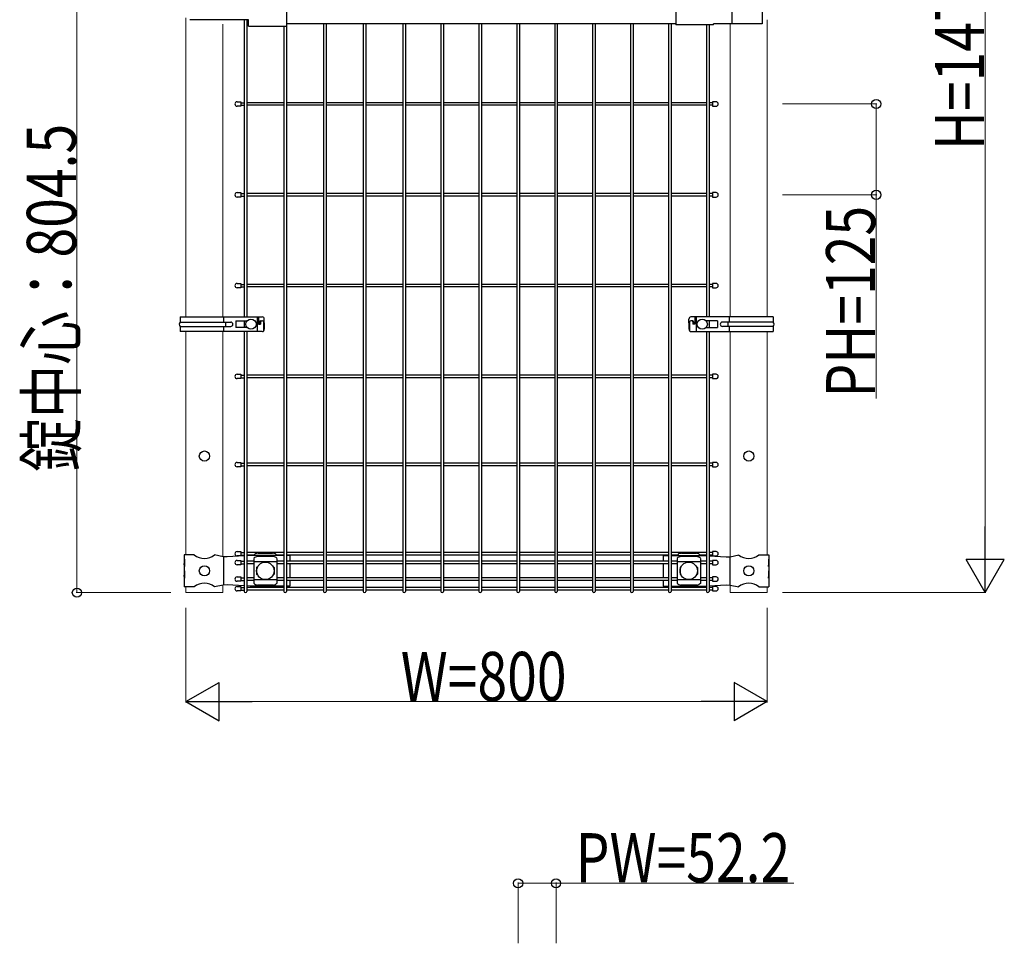
# Model space of a CAD drawing. Units: millimetres. Extents: x 375 to 12420, y 112 to 8692.
# Drawn here: x 4295 to 5650, y 2870 to 4141 of the extents above; entities that cross this region are included whole.
import ezdxf

# ---------------------------------------------------------------- set-up
doc = ezdxf.new("R2010")
doc.units = ezdxf.units.MM
for name, color, linetype, lineweight in [('YKK_12', 2, 'Continuous', 13), ('YKK_13', 4, 'Continuous', 30), ('YKK_A1', 4, 'Continuous', 30), ('YKK_D', 6, 'Continuous', 13)]:
    doc.layers.add(name, color=color, linetype=linetype, lineweight=lineweight)
doc.styles.add('text-b', font='extslim2.shx', dxfattribs={"width": 0.8, "bigfont": 'extfont2.shx'})

msp = doc.modelspace()

# ---------------------------------------------------------------- linework, layer by layer
at = {"layer": 'YKK_12'}
for p, q in [((4523.8, 3732.3), (4523.8, 4144.2)), ((4574.6, 3732.3), (4574.6, 4135.4)), ((5273, 3732.3), (5273, 4135.9)), ((5323.8, 3732.3), (5323.8, 4141.4)), ((4523.8, 3404.9), (4523.8, 3712.3)), ((4574.6, 3402.5), (4574.6, 3712.3)), ((5273, 3402.5), (5273, 3712.3)), ((5323.8, 3404.9), (5323.8, 3712.3)), ((4523.8, 3352.9), (4523.8, 3360.9)), ((4574.6, 3352.9), (4574.6, 3363.3)), ((4574.6, 3352.9), (4574.6, 3363.3)), ((5273, 3352.9), (5273, 3363.3)), ((5323.8, 3352.9), (5323.8, 3360.9)), ((5323.8, 3352.9), (5323.8, 3360.9)), ((4574.6, 3352.9), (4523.8, 3352.9)), ((5323.8, 3352.9), (5273, 3352.9))]:
    msp.add_line(p, q, dxfattribs=at)
at = {"layer": 'YKK_13'}
for p, q in [((4662, 4182.1), (4662, 4132.7)), ((5197.8, 4180.5), (5197.8, 4134.3)), ((5274.9, 4178.9), (5274.9, 4135.9)), ((5316.7, 4178.9), (5316.7, 4135.9)), ((4610, 4141.4), (4529.3, 4141.4)), ((4610, 4132.7), (4610, 4141.4)), ((4662, 4136.4), (5197.8, 4136.4)), ((5249.8, 4134.3), (5197.8, 4134.3)), ((5316.7, 4135.9), (5249.8, 4135.9)), ((5249.8, 4134.3), (5249.8, 4135.9)), ((4610, 4132.7), (4662, 4132.7)), ((4599.3, 4028.4), (4599.3, 4022.4)), ((5248.3, 4028.4), (5248.3, 4022.4)), ((4599.3, 3903.4), (4599.3, 3897.4)), ((5248.3, 3903.4), (5248.3, 3897.4)), ((4599.3, 3778.4), (4599.3, 3772.4)), ((5248.3, 3778.4), (5248.3, 3772.4)), ((4515.7, 3732.3), (4628.9, 3732.3)), ((4515.7, 3732.3), (4515.7, 3725.3)), ((4575.9, 3725.3), (4575.9, 3732.3)), ((4592.5, 3726.8), (4592.5, 3717.8)), ((4592.5, 3726.8), (4607.9, 3726.8)), ((4618.6, 3726.8), (4619, 3726.8)), ((4619, 3726.8), (4619, 3726.4)), ((4621.6, 3732.3), (4621.6, 3712.3)), ((4623.5, 3731.3), (4623.5, 3722.3)), ((4626.2, 3726.8), (4628.9, 3726.8)), ((4631.6, 3724.3), (4631.6, 3729.3)), ((5216.1, 3724.3), (5216.1, 3729.3)), ((5332, 3732.3), (5218.7, 3732.3)), ((5221.4, 3726.8), (5218.7, 3726.8)), ((5224.1, 3731.3), (5224.1, 3722.3)), ((5226.1, 3732.3), (5226.1, 3712.3)), ((5228.7, 3726.8), (5228.7, 3726.4)), ((5229, 3726.8), (5228.7, 3726.8)), ((5255.2, 3726.8), (5239.7, 3726.8)), ((5255.2, 3726.8), (5255.2, 3717.8)), ((5271.7, 3725.3), (5271.7, 3732.3)), ((5332, 3732.3), (5332, 3725.3)), ((4515.7, 3725.3), (4585.5, 3725.3)), ((4515.7, 3719.3), (4585.5, 3719.3)), ((4515.7, 3719.3), (4515.7, 3712.3)), ((4575.9, 3712.3), (4575.9, 3719.3)), ((4578.2, 3725.3), (4578.2, 3719.3)), ((4607.9, 3717.8), (4592.5, 3717.8)), ((4619, 3717.8), (4618.6, 3717.8)), ((4619, 3718.2), (4619, 3717.8)), ((4623.5, 3722.3), (4626.3, 3722.3)), ((4625.2, 3725.8), (4625.2, 3722.3)), ((4626.3, 3725.8), (4626.3, 3722.3)), ((4630.7, 3726.3), (4630.7, 3713)), ((4631.6, 3724.3), (4631.6, 3715.3)), ((5216.1, 3724.3), (5216.1, 3715.3)), ((5217, 3726.3), (5217, 3713)), ((5221.3, 3725.8), (5221.3, 3722.3)), ((5224.1, 3722.3), (5221.3, 3722.3)), ((5222.4, 3725.8), (5222.4, 3722.3)), ((5228.7, 3718.2), (5228.7, 3717.8)), ((5228.7, 3717.8), (5229, 3717.8)), ((5239.7, 3717.8), (5255.2, 3717.8)), ((5332, 3725.3), (5262.2, 3725.3)), ((5332, 3719.3), (5262.2, 3719.3)), ((5269.5, 3725.3), (5269.5, 3719.3)), ((5271.7, 3712.3), (5271.7, 3719.3)), ((5332, 3719.3), (5332, 3712.3)), ((4628.9, 3712.3), (4515.7, 3712.3)), ((5218.7, 3712.3), (5332, 3712.3)), ((4599.3, 3653.4), (4599.3, 3647.4)), ((5248.3, 3653.4), (5248.3, 3647.4)), ((4599.3, 3532.2), (4599.3, 3526.2)), ((5248.3, 3532.2), (5248.3, 3526.2)), ((4535.3, 3404.9), (4521.4, 3404.9)), ((4521.4, 3404.9), (4521.4, 3398.9)), ((4575.1, 3402.4), (4563.2, 3404.9)), ((4580.4, 3402.2), (4575.1, 3402.4)), ((4575.5, 3402.4), (4575.5, 3363.4)), ((4603.9, 3403.5), (4580.4, 3402.2)), ((4599.3, 3409.5), (4599.3, 3403.5)), ((4612.1, 3403.9), (4607.5, 3403.7)), ((4658.6, 3403.9), (4612.1, 3403.9)), ((4618.1, 3403.9), (4618.1, 3404.8)), ((4644.1, 3402.5), (4622.1, 3402.5)), ((4623.1, 3407.1), (4643.1, 3407.1)), ((4648.1, 3403.9), (4648.1, 3404.8)), ((4666.9, 3403.9), (4662.2, 3403.9)), ((4666.9, 3403.9), (4666.9, 3396.1)), ((5180.7, 3403.9), (5180.7, 3396.1)), ((5180.7, 3403.9), (5187.9, 3403.9)), ((5191.5, 3403.9), (5235.6, 3403.9)), ((5200.8, 3403.9), (5200.8, 3404.8)), ((5226.8, 3402.5), (5204.8, 3402.5)), ((5205.8, 3407.1), (5225.8, 3407.1)), ((5230.8, 3403.9), (5230.8, 3404.8)), ((5235.6, 3403.9), (5240.1, 3403.7)), ((5243.7, 3403.5), (5267.3, 3402.2)), ((5248.3, 3409.5), (5248.3, 3403.5)), ((5267.3, 3402.2), (5272.6, 3402.4)), ((5272.2, 3402.4), (5272.2, 3363.4)), ((5272.6, 3402.4), (5284.5, 3404.9)), ((5312.4, 3404.9), (5326.2, 3404.9)), ((5326.2, 3404.9), (5326.2, 3398.9)), ((4521.9, 3398.9), (4521.4, 3398.9)), ((4521.4, 3398.9), (4521.4, 3376.9)), ((4521.4, 3392.9), (4521.4, 3382.9)), ((4521.9, 3388.9), (4521.4, 3392.9)), ((4521.9, 3398.9), (4521.9, 3388.9)), ((4599.3, 3397.3), (4599.3, 3391.3)), ((4617.1, 3400.1), (4617.1, 3365.7)), ((4649.1, 3395.2), (4617.1, 3395.2)), ((4622.1, 3388.4), (4622.4, 3388.4)), ((4643.7, 3388.4), (4644.1, 3388.4)), ((4649.1, 3400.1), (4649.1, 3365.7)), ((4666.9, 3392.5), (4666.9, 3373.3)), ((5180.7, 3392.5), (5180.7, 3373.3)), ((5199.8, 3400.1), (5199.8, 3365.7)), ((5231.8, 3395.2), (5199.8, 3395.2)), ((5204.8, 3388.4), (5205.2, 3388.4)), ((5226.5, 3388.4), (5226.8, 3388.4)), ((5231.8, 3400.1), (5231.8, 3365.7)), ((5248.3, 3397.3), (5248.3, 3391.3)), ((5325.7, 3398.9), (5326.2, 3398.9)), ((5325.7, 3398.9), (5325.7, 3388.9)), ((5325.7, 3388.9), (5326.2, 3392.9)), ((5326.2, 3398.9), (5326.2, 3376.9)), ((5326.2, 3392.9), (5326.2, 3382.9)), ((4521.9, 3382.9), (4521.4, 3382.9)), ((4521.4, 3376.9), (4521.4, 3360.9)), ((4521.9, 3372.9), (4521.4, 3376.9)), ((4521.9, 3382.9), (4521.9, 3372.9)), ((4599.3, 3374.5), (4599.3, 3368.5)), ((4621.1, 3387.4), (4621.1, 3378.4)), ((4622.1, 3377.4), (4622.4, 3377.4)), ((4643.7, 3377.4), (4644.1, 3377.4)), ((4645.1, 3387.4), (4645.1, 3378.4)), ((5203.8, 3387.4), (5203.8, 3378.4)), ((5204.8, 3377.4), (5205.2, 3377.4)), ((5226.5, 3377.4), (5226.8, 3377.4)), ((5227.8, 3387.4), (5227.8, 3378.4)), ((5248.3, 3374.5), (5248.3, 3368.5)), ((5325.7, 3382.9), (5326.2, 3382.9)), ((5325.7, 3382.9), (5325.7, 3372.9)), ((5325.7, 3372.9), (5326.2, 3376.9)), ((5326.2, 3376.9), (5326.2, 3360.9)), ((4535.3, 3360.9), (4521.4, 3360.9)), ((4575.1, 3363.4), (4563.2, 3360.9)), ((4580.4, 3363.7), (4575.1, 3363.4)), ((4603.9, 3362.4), (4580.4, 3363.7)), ((4599.3, 3361.3), (4599.3, 3355.3)), ((4612.1, 3361.9), (4607.5, 3362.2)), ((4658.6, 3361.9), (4612.1, 3361.9)), ((4649.1, 3370.7), (4617.1, 3370.7)), ((4618.1, 3361.1), (4618.1, 3361.9)), ((4644.1, 3363.3), (4622.1, 3363.3)), ((4648.1, 3361.1), (4648.1, 3361.9)), ((4666.9, 3361.9), (4662.2, 3361.9)), ((4666.9, 3369.7), (4666.9, 3361.9)), ((5180.7, 3369.7), (5180.7, 3361.9)), ((5180.7, 3361.9), (5187.9, 3361.9)), ((5191.5, 3361.9), (5235.6, 3361.9)), ((5231.8, 3370.7), (5199.8, 3370.7)), ((5200.8, 3361.1), (5200.8, 3361.9)), ((5226.8, 3363.3), (5204.8, 3363.3)), ((5230.8, 3361.1), (5230.8, 3361.9)), ((5235.6, 3361.9), (5240.1, 3362.2)), ((5243.7, 3362.4), (5267.3, 3363.7)), ((5248.3, 3361.3), (5248.3, 3355.3)), ((5267.3, 3363.7), (5272.6, 3363.4)), ((5272.6, 3363.4), (5284.5, 3360.9)), ((5312.4, 3360.9), (5326.2, 3360.9))]:
    msp.add_line(p, q, dxfattribs=at)
at = {"layer": 'YKK_13', "linetype": 'Continuous'}
for p, q in [((4594.3, 4028.4), (4599.3, 4028.4)), ((5253.3, 4028.4), (5248.3, 4028.4)), ((4599.3, 4022.4), (4594.3, 4022.4)), ((5248.3, 4022.4), (5253.3, 4022.4)), ((4594.3, 3903.4), (4599.3, 3903.4)), ((5253.3, 3903.4), (5248.3, 3903.4)), ((4599.3, 3897.4), (4594.3, 3897.4)), ((5248.3, 3897.4), (5253.3, 3897.4)), ((4594.3, 3778.4), (4599.3, 3778.4)), ((4599.3, 3772.4), (4594.3, 3772.4)), ((5253.3, 3778.4), (5248.3, 3778.4)), ((5248.3, 3772.4), (5253.3, 3772.4)), ((4594.3, 3653.4), (4599.3, 3653.4)), ((4599.3, 3647.4), (4594.3, 3647.4)), ((5253.3, 3653.4), (5248.3, 3653.4)), ((5248.3, 3647.4), (5253.3, 3647.4)), ((4594.3, 3532.2), (4599.3, 3532.2)), ((4599.3, 3526.2), (4594.3, 3526.2)), ((5253.3, 3532.2), (5248.3, 3532.2)), ((5248.3, 3526.2), (5253.3, 3526.2)), ((4594.3, 3409.5), (4599.3, 3409.5)), ((4599.3, 3403.5), (4594.3, 3403.5)), ((5253.3, 3409.5), (5248.3, 3409.5)), ((5248.3, 3403.5), (5253.3, 3403.5)), ((4594.3, 3397.3), (4599.3, 3397.3)), ((4599.3, 3391.3), (4594.3, 3391.3)), ((5253.3, 3397.3), (5248.3, 3397.3)), ((5248.3, 3391.3), (5253.3, 3391.3)), ((4594.3, 3374.5), (4599.3, 3374.5)), ((5253.3, 3374.5), (5248.3, 3374.5)), ((4599.3, 3368.5), (4594.3, 3368.5)), ((4594.3, 3361.3), (4599.3, 3361.3)), ((5248.3, 3368.5), (5253.3, 3368.5)), ((5253.3, 3361.3), (5248.3, 3361.3)), ((4599.3, 3355.3), (4594.3, 3355.3)), ((5248.3, 3355.3), (5253.3, 3355.3))]:
    msp.add_line(p, q, dxfattribs=at)
at = {"layer": 'YKK_13'}
for centre, radius in [((4613.3, 3722.3), 7), ((5234.4, 3722.3), 7), ((4549.2, 3540.9), 7), ((5298.4, 3540.9), 7), ((4549.2, 3382.9), 7), ((4633.1, 3382.9), 12), ((5215.8, 3382.9), 12), ((5298.4, 3382.9), 7)]:
    msp.add_circle(centre, radius, dxfattribs=at)
at = {"layer": 'YKK_13', "linetype": 'Continuous'}
for centre, start, end in [((4594.3, 4025.4), 90, 270), ((5253.3, 4025.4), 270, 90), ((4594.3, 3900.4), 90, 270), ((5253.3, 3900.4), 270, 90), ((4594.3, 3775.4), 90, 270), ((5253.3, 3775.4), 270, 90), ((4594.3, 3650.4), 90, 270), ((5253.3, 3650.4), 270, 90), ((4594.3, 3529.2), 90, 270), ((5253.3, 3529.2), 270, 90), ((4594.3, 3406.5), 90, 270), ((5253.3, 3406.5), 270, 90), ((4594.3, 3394.3), 90, 270), ((5253.3, 3394.3), 270, 90), ((4594.3, 3371.5), 90, 270), ((5253.3, 3371.5), 270, 90), ((4594.3, 3358.3), 90, 270), ((5253.3, 3358.3), 270, 90)]:
    msp.add_arc(centre, 3, start, end, dxfattribs=at)
at = {"layer": 'YKK_13'}
for centre, radius, start, end in [((4622.5, 3731.3), 1, 0, 90), ((4626.2, 3725.8), 1, 90, 180), ((4627.3, 3725.8), 1, 90, 180), ((4628.9, 3729.6), 2.74, 354.4693, 88.9496), ((4629.3, 3724.5), 2.35, 355.6336, 98.2142), ((5218.8, 3729.6), 2.74, 91.0504, 185.5307), ((5218.4, 3724.5), 2.35, 81.7858, 184.3664), ((5220.3, 3725.8), 1, 0, 90), ((5221.4, 3725.8), 1, 0, 90), ((5225.1, 3731.3), 1, 90, 180), ((4518.8, 3722.3), 4.33, 136.112, 223.888), ((4585.5, 3722.3), 3, 270, 90), ((4628.9, 3715), 2.74, 271.0504, 5.5307), ((5218.8, 3715), 2.74, 174.4693, 268.9496), ((5262.2, 3722.3), 3, 90, 270), ((5328.9, 3722.3), 4.33, 316.112, 43.888), ((4549.2, 3421.9), 22, 230.6066, 309.3934), ((4622.8, 3394.7), 7.88, 95.0929, 136.3251), ((4643.4, 3394.7), 7.88, 43.6749, 84.9071), ((5205.5, 3394.7), 7.88, 95.0929, 136.3251), ((5226.1, 3394.7), 7.88, 43.6749, 84.9071), ((5298.4, 3421.9), 22, 230.6066, 309.3934), ((4622.1, 3387.4), 1, 90, 180), ((4644.1, 3387.4), 1, 0, 90), ((5204.8, 3387.4), 1, 90, 180), ((5226.8, 3387.4), 1, 0, 90), ((4622.1, 3378.4), 1, 180, 270), ((4644.1, 3378.4), 1, 270, 0), ((5204.8, 3378.4), 1, 180, 270), ((5226.8, 3378.4), 1, 270, 0), ((4549.2, 3343.9), 22, 50.6066, 129.3934), ((4622.8, 3371.2), 7.88, 223.6749, 264.9071), ((4643.4, 3371.2), 7.88, 275.0929, 316.3251), ((5205.5, 3371.2), 7.88, 223.6749, 264.9071), ((5226.1, 3371.2), 7.88, 275.0929, 316.3251), ((5298.4, 3343.9), 22, 50.6066, 129.3934)]:
    msp.add_arc(centre, radius, start, end, dxfattribs=at)
for centre, major_axis, start_param, end_param in [((4623.1, 3404.9), (-5, 0), 4.712389, 5.987761), ((4643.1, 3404.9), (5, 0), 0.295424, 1.570796), ((5205.8, 3404.9), (-5, 0), 4.712389, 5.987761), ((5225.8, 3404.9), (5, 0), 0.295424, 1.570796)]:
    msp.add_ellipse(centre, major_axis=major_axis, ratio=0.422618, start_param=start_param, end_param=end_param, dxfattribs=at)
at = {"layer": 'YKK_13', "extrusion": (0, 0, -1)}
for centre, major_axis, start_param, end_param in [((4623.1, 3360.9), (5, 0), 2.766256, 2.846168), ((4643.1, 3360.9), (-5, 0), 3.437017, 3.51693), ((5205.8, 3360.9), (5, 0), 2.766256, 2.846168), ((5225.8, 3360.9), (-5, 0), 3.437017, 3.51693)]:
    msp.add_ellipse(centre, major_axis=major_axis, ratio=0.422618, start_param=start_param, end_param=end_param, dxfattribs=at)
at = {"layer": 'YKK_13'}
for points, knots in [([(4618.3, 3405.6), (4618.3, 3405.5), (4618.2, 3405.5), (4618.2, 3405.4), (4618.1, 3405.3), (4618.1, 3405), (4618.1, 3404.9), (4618.1, 3404.8)], [20.460955, 20.460955, 20.460955, 20.460955, 20.596872, 20.596872, 21.35782, 21.35782, 21.901773, 21.901773, 21.901773, 21.901773]), ([(4648.1, 3404.8), (4648.1, 3404.9), (4648, 3405), (4648, 3405.3), (4647.9, 3405.4), (4647.9, 3405.5), (4647.9, 3405.5), (4647.8, 3405.6)], [6.591665, 6.591665, 6.591665, 6.591665, 7.135618, 7.135618, 7.896566, 7.896566, 8.032483, 8.032483, 8.032483, 8.032483]), ([(5201, 3405.6), (5201, 3405.5), (5201, 3405.5), (5200.9, 3405.4), (5200.9, 3405.3), (5200.8, 3405), (5200.8, 3404.9), (5200.8, 3404.8)], [20.460955, 20.460955, 20.460955, 20.460955, 20.596872, 20.596872, 21.35782, 21.35782, 21.901773, 21.901773, 21.901773, 21.901773]), ([(5230.8, 3404.8), (5230.8, 3404.9), (5230.8, 3405), (5230.8, 3405.3), (5230.7, 3405.4), (5230.6, 3405.5), (5230.6, 3405.5), (5230.6, 3405.6)], [6.591665, 6.591665, 6.591665, 6.591665, 7.135618, 7.135618, 7.896566, 7.896566, 8.032483, 8.032483, 8.032483, 8.032483]), ([(4618.3, 3360.3), (4618.3, 3360.3), (4618.2, 3360.3), (4618.2, 3360.4), (4618.1, 3360.6), (4618.1, 3360.8), (4618.1, 3360.9), (4618.1, 3361.1)], [20.460955, 20.460955, 20.460955, 20.460955, 20.596872, 20.596872, 21.35782, 21.35782, 21.901773, 21.901773, 21.901773, 21.901773]), ([(4648.1, 3361.1), (4648.1, 3360.9), (4648, 3360.8), (4648, 3360.6), (4647.9, 3360.4), (4647.9, 3360.3), (4647.9, 3360.3), (4647.8, 3360.3)], [6.591665, 6.591665, 6.591665, 6.591665, 7.135618, 7.135618, 7.896566, 7.896566, 8.032483, 8.032483, 8.032483, 8.032483]), ([(5201, 3360.3), (5201, 3360.3), (5201, 3360.3), (5200.9, 3360.4), (5200.9, 3360.6), (5200.8, 3360.8), (5200.8, 3360.9), (5200.8, 3361.1)], [20.460955, 20.460955, 20.460955, 20.460955, 20.596872, 20.596872, 21.35782, 21.35782, 21.901773, 21.901773, 21.901773, 21.901773]), ([(5230.8, 3361.1), (5230.8, 3360.9), (5230.8, 3360.8), (5230.8, 3360.6), (5230.7, 3360.4), (5230.6, 3360.3), (5230.6, 3360.3), (5230.6, 3360.3)], [6.591665, 6.591665, 6.591665, 6.591665, 7.135618, 7.135618, 7.896566, 7.896566, 8.032483, 8.032483, 8.032483, 8.032483])]:
    msp.add_open_spline(points, degree=3, knots=knots, dxfattribs=at)
at = {"layer": 'YKK_A1'}
for p, q in [((4603.9, 4141.4), (4603.9, 3732.3)), ((4607.5, 4141.4), (4607.5, 3732.3)), ((4662.2, 4136.4), (4662.2, 3354.7)), ((4713.2, 4136.4), (4713.2, 3354.7)), ((4716.8, 4136.4), (4716.8, 3354.7)), ((4767.8, 4136.4), (4767.8, 3354.7)), ((4771.4, 4136.4), (4771.4, 3354.7)), ((4822.4, 4136.4), (4822.4, 3354.7)), ((4826, 4136.4), (4826, 3354.7)), ((4874.7, 4136.4), (4874.7, 3354.7)), ((4878.3, 4136.4), (4878.3, 3354.7)), ((4926.9, 4136.4), (4926.9, 3354.7)), ((4930.5, 4136.4), (4930.5, 3354.7)), ((4979.1, 4136.4), (4979.1, 3354.7)), ((4982.7, 4136.4), (4982.7, 3354.7)), ((5031.3, 4136.4), (5031.3, 3354.7)), ((5034.9, 4136.4), (5034.9, 3354.7)), ((5083.5, 4136.4), (5083.5, 3354.7)), ((5087.1, 4136.4), (5087.1, 3354.7)), ((5135.7, 4136.4), (5135.7, 3354.7)), ((5139.3, 4136.4), (5139.3, 3354.7)), ((5187.9, 4136.4), (5187.9, 3354.7)), ((5191.5, 4136.4), (5191.5, 3354.7)), ((5240.1, 4134.3), (5240.1, 3732.3)), ((5243.7, 4134.3), (5243.7, 3732.3)), ((4658.6, 4132.7), (4658.6, 3354.7)), ((4658.6, 4027.2), (4607.5, 4027.2)), ((4713.2, 4027.2), (4662.2, 4027.2)), ((4767.8, 4027.2), (4716.8, 4027.2)), ((4822.4, 4027.2), (4771.4, 4027.2)), ((4874.7, 4027.2), (4826, 4027.2)), ((4926.9, 4027.2), (4878.3, 4027.2)), ((4979.1, 4027.2), (4930.5, 4027.2)), ((5031.3, 4027.2), (4982.7, 4027.2)), ((5083.5, 4027.2), (5034.9, 4027.2)), ((5135.7, 4027.2), (5087.1, 4027.2)), ((5187.9, 4027.2), (5139.3, 4027.2)), ((5240.1, 4027.2), (5191.5, 4027.2)), ((4658.6, 4023.6), (4607.5, 4023.6)), ((4713.2, 4023.6), (4662.2, 4023.6)), ((4767.8, 4023.6), (4716.8, 4023.6)), ((4822.4, 4023.6), (4771.4, 4023.6)), ((4874.7, 4023.6), (4826, 4023.6)), ((4926.9, 4023.6), (4878.3, 4023.6)), ((4979.1, 4023.6), (4930.5, 4023.6)), ((5031.3, 4023.6), (4982.7, 4023.6)), ((5083.5, 4023.6), (5034.9, 4023.6)), ((5135.7, 4023.6), (5087.1, 4023.6)), ((5187.9, 4023.6), (5139.3, 4023.6)), ((5240.1, 4023.6), (5191.5, 4023.6)), ((4658.6, 3902.2), (4607.5, 3902.2)), ((4658.6, 3898.6), (4607.5, 3898.6)), ((4713.2, 3902.2), (4662.2, 3902.2)), ((4713.2, 3898.6), (4662.2, 3898.6)), ((4767.8, 3902.2), (4716.8, 3902.2)), ((4767.8, 3898.6), (4716.8, 3898.6)), ((4822.4, 3902.2), (4771.4, 3902.2)), ((4822.4, 3898.6), (4771.4, 3898.6)), ((4874.7, 3902.2), (4826, 3902.2)), ((4874.7, 3898.6), (4826, 3898.6)), ((4926.9, 3902.2), (4878.3, 3902.2)), ((4926.9, 3898.6), (4878.3, 3898.6)), ((4979.1, 3902.2), (4930.5, 3902.2)), ((4979.1, 3898.6), (4930.5, 3898.6)), ((5031.3, 3902.2), (4982.7, 3902.2)), ((5031.3, 3898.6), (4982.7, 3898.6)), ((5083.5, 3902.2), (5034.9, 3902.2)), ((5083.5, 3898.6), (5034.9, 3898.6)), ((5135.7, 3902.2), (5087.1, 3902.2)), ((5135.7, 3898.6), (5087.1, 3898.6)), ((5187.9, 3902.2), (5139.3, 3902.2)), ((5187.9, 3898.6), (5139.3, 3898.6)), ((5240.1, 3902.2), (5191.5, 3902.2)), ((5240.1, 3898.6), (5191.5, 3898.6)), ((4658.6, 3777.2), (4607.5, 3777.2)), ((4658.6, 3773.6), (4607.5, 3773.6)), ((4713.2, 3777.2), (4662.2, 3777.2)), ((4713.2, 3773.6), (4662.2, 3773.6)), ((4767.8, 3777.2), (4716.8, 3777.2)), ((4767.8, 3773.6), (4716.8, 3773.6)), ((4822.4, 3777.2), (4771.4, 3777.2)), ((4822.4, 3773.6), (4771.4, 3773.6)), ((4874.7, 3777.2), (4826, 3777.2)), ((4874.7, 3773.6), (4826, 3773.6)), ((4926.9, 3777.2), (4878.3, 3777.2)), ((4926.9, 3773.6), (4878.3, 3773.6)), ((4979.1, 3777.2), (4930.5, 3777.2)), ((4979.1, 3773.6), (4930.5, 3773.6)), ((5031.3, 3777.2), (4982.7, 3777.2)), ((5031.3, 3773.6), (4982.7, 3773.6)), ((5083.5, 3777.2), (5034.9, 3777.2)), ((5083.5, 3773.6), (5034.9, 3773.6)), ((5135.7, 3777.2), (5087.1, 3777.2)), ((5135.7, 3773.6), (5087.1, 3773.6)), ((5187.9, 3777.2), (5139.3, 3777.2)), ((5187.9, 3773.6), (5139.3, 3773.6)), ((5240.1, 3777.2), (5191.5, 3777.2)), ((5240.1, 3773.6), (5191.5, 3773.6)), ((4603.9, 3726.8), (4603.9, 3717.8)), ((5243.7, 3726.8), (5243.7, 3717.8)), ((4603.9, 3712.3), (4603.9, 3354.7)), ((4607.5, 3712.3), (4607.5, 3354.7)), ((5240.1, 3712.3), (5240.1, 3354.7)), ((5243.7, 3712.3), (5243.7, 3354.7)), ((4658.6, 3652.2), (4607.5, 3652.2)), ((4658.6, 3648.6), (4607.5, 3648.6)), ((4713.2, 3652.2), (4662.2, 3652.2)), ((4713.2, 3648.6), (4662.2, 3648.6)), ((4767.8, 3652.2), (4716.8, 3652.2)), ((4767.8, 3648.6), (4716.8, 3648.6)), ((4822.4, 3652.2), (4771.4, 3652.2)), ((4822.4, 3648.6), (4771.4, 3648.6)), ((4874.7, 3652.2), (4826, 3652.2)), ((4874.7, 3648.6), (4826, 3648.6)), ((4926.9, 3652.2), (4878.3, 3652.2)), ((4926.9, 3648.6), (4878.3, 3648.6)), ((4979.1, 3652.2), (4930.5, 3652.2)), ((4979.1, 3648.6), (4930.5, 3648.6)), ((5031.3, 3652.2), (4982.7, 3652.2)), ((5031.3, 3648.6), (4982.7, 3648.6)), ((5083.5, 3652.2), (5034.9, 3652.2)), ((5083.5, 3648.6), (5034.9, 3648.6)), ((5135.7, 3652.2), (5087.1, 3652.2)), ((5135.7, 3648.6), (5087.1, 3648.6)), ((5187.9, 3652.2), (5139.3, 3652.2)), ((5187.9, 3648.6), (5139.3, 3648.6)), ((5240.1, 3652.2), (5191.5, 3652.2)), ((5240.1, 3648.6), (5191.5, 3648.6)), ((4658.6, 3531), (4607.5, 3531)), ((4658.6, 3527.4), (4607.5, 3527.4)), ((4713.2, 3531), (4662.2, 3531)), ((4713.2, 3527.4), (4662.2, 3527.4)), ((4767.8, 3531), (4716.8, 3531)), ((4767.8, 3527.4), (4716.8, 3527.4)), ((4822.4, 3531), (4771.4, 3531)), ((4822.4, 3527.4), (4771.4, 3527.4)), ((4874.7, 3531), (4826, 3531)), ((4874.7, 3527.4), (4826, 3527.4)), ((4926.9, 3531), (4878.3, 3531)), ((4926.9, 3527.4), (4878.3, 3527.4)), ((4979.1, 3531), (4930.5, 3531)), ((4979.1, 3527.4), (4930.5, 3527.4)), ((5031.3, 3531), (4982.7, 3531)), ((5031.3, 3527.4), (4982.7, 3527.4)), ((5083.5, 3531), (5034.9, 3531)), ((5083.5, 3527.4), (5034.9, 3527.4)), ((5135.7, 3531), (5087.1, 3531)), ((5135.7, 3527.4), (5087.1, 3527.4)), ((5187.9, 3531), (5139.3, 3531)), ((5187.9, 3527.4), (5139.3, 3527.4)), ((5240.1, 3531), (5191.5, 3531)), ((5240.1, 3527.4), (5191.5, 3527.4)), ((4658.6, 3408.3), (4607.5, 3408.3)), ((4618.1, 3404.7), (4607.5, 3404.7)), ((4658.6, 3404.7), (4648.1, 3404.7)), ((4713.2, 3408.3), (4662.2, 3408.3)), ((4713.2, 3404.7), (4662.2, 3404.7)), ((4767.8, 3408.3), (4716.8, 3408.3)), ((4767.8, 3404.7), (4716.8, 3404.7)), ((4822.4, 3408.3), (4771.4, 3408.3)), ((4822.4, 3404.7), (4771.4, 3404.7)), ((4874.7, 3408.3), (4826, 3408.3)), ((4874.7, 3404.7), (4826, 3404.7)), ((4926.9, 3408.3), (4878.3, 3408.3)), ((4926.9, 3404.7), (4878.3, 3404.7)), ((4979.1, 3408.3), (4930.5, 3408.3)), ((4979.1, 3404.7), (4930.5, 3404.7)), ((5031.3, 3408.3), (4982.7, 3408.3)), ((5031.3, 3404.7), (4982.7, 3404.7)), ((5083.5, 3408.3), (5034.9, 3408.3)), ((5083.5, 3404.7), (5034.9, 3404.7)), ((5135.7, 3408.3), (5087.1, 3408.3)), ((5135.7, 3404.7), (5087.1, 3404.7)), ((5187.9, 3408.3), (5139.3, 3408.3)), ((5187.9, 3404.7), (5139.3, 3404.7)), ((5240.1, 3408.3), (5191.5, 3408.3)), ((5200.8, 3404.7), (5191.5, 3404.7)), ((5240.1, 3404.7), (5230.8, 3404.7)), ((4617.1, 3396.1), (4607.5, 3396.1)), ((4617.1, 3392.5), (4607.5, 3392.5)), ((4658.6, 3396.1), (4649.1, 3396.1)), ((4658.6, 3392.5), (4649.1, 3392.5)), ((4713.2, 3396.1), (4662.2, 3396.1)), ((4713.2, 3392.5), (4662.2, 3392.5)), ((4767.8, 3396.1), (4716.8, 3396.1)), ((4767.8, 3392.5), (4716.8, 3392.5)), ((4822.4, 3396.1), (4771.4, 3396.1)), ((4822.4, 3392.5), (4771.4, 3392.5)), ((4874.7, 3396.1), (4826, 3396.1)), ((4874.7, 3392.5), (4826, 3392.5)), ((4926.9, 3396.1), (4878.3, 3396.1)), ((4926.9, 3392.5), (4878.3, 3392.5)), ((4979.1, 3396.1), (4930.5, 3396.1)), ((4979.1, 3392.5), (4930.5, 3392.5)), ((5031.3, 3396.1), (4982.7, 3396.1)), ((5031.3, 3392.5), (4982.7, 3392.5)), ((5083.5, 3396.1), (5034.9, 3396.1)), ((5083.5, 3392.5), (5034.9, 3392.5)), ((5135.7, 3396.1), (5087.1, 3396.1)), ((5135.7, 3392.5), (5087.1, 3392.5)), ((5187.9, 3396.1), (5139.3, 3396.1)), ((5187.9, 3392.5), (5139.3, 3392.5)), ((5199.8, 3396.1), (5191.5, 3396.1)), ((5199.8, 3392.5), (5191.5, 3392.5)), ((5240.1, 3396.1), (5231.8, 3396.1)), ((5240.1, 3392.5), (5231.8, 3392.5)), ((4617.1, 3373.3), (4607.5, 3373.3)), ((4617.1, 3369.7), (4607.5, 3369.7)), ((4658.6, 3373.3), (4649.1, 3373.3)), ((4658.6, 3369.7), (4649.1, 3369.7)), ((4713.2, 3373.3), (4662.2, 3373.3)), ((4713.2, 3369.7), (4662.2, 3369.7)), ((4767.8, 3373.3), (4716.8, 3373.3)), ((4767.8, 3369.7), (4716.8, 3369.7)), ((4822.4, 3373.3), (4771.4, 3373.3)), ((4822.4, 3369.7), (4771.4, 3369.7)), ((4874.7, 3373.3), (4826, 3373.3)), ((4874.7, 3369.7), (4826, 3369.7)), ((4926.9, 3373.3), (4878.3, 3373.3)), ((4926.9, 3369.7), (4878.3, 3369.7)), ((4979.1, 3373.3), (4930.5, 3373.3)), ((4979.1, 3369.7), (4930.5, 3369.7)), ((5031.3, 3373.3), (4982.7, 3373.3)), ((5031.3, 3369.7), (4982.7, 3369.7)), ((5083.5, 3373.3), (5034.9, 3373.3)), ((5083.5, 3369.7), (5034.9, 3369.7)), ((5135.7, 3373.3), (5087.1, 3373.3)), ((5135.7, 3369.7), (5087.1, 3369.7)), ((5187.9, 3373.3), (5139.3, 3373.3)), ((5187.9, 3369.7), (5139.3, 3369.7)), ((5199.8, 3373.3), (5191.5, 3373.3)), ((5199.8, 3369.7), (5191.5, 3369.7)), ((5240.1, 3373.3), (5231.8, 3373.3)), ((5240.1, 3369.7), (5231.8, 3369.7)), ((4658.6, 3360.1), (4607.5, 3360.1)), ((4658.6, 3356.5), (4607.5, 3356.5)), ((4713.2, 3360.1), (4662.2, 3360.1)), ((4713.2, 3356.5), (4662.2, 3356.5)), ((4767.8, 3360.1), (4716.8, 3360.1)), ((4767.8, 3356.5), (4716.8, 3356.5)), ((4822.4, 3360.1), (4771.4, 3360.1)), ((4822.4, 3356.5), (4771.4, 3356.5)), ((4874.7, 3360.1), (4826, 3360.1)), ((4874.7, 3356.5), (4826, 3356.5)), ((4926.9, 3360.1), (4878.3, 3360.1)), ((4926.9, 3356.5), (4878.3, 3356.5)), ((4979.1, 3360.1), (4930.5, 3360.1)), ((4979.1, 3356.5), (4930.5, 3356.5)), ((5031.3, 3360.1), (4982.7, 3360.1)), ((5031.3, 3356.5), (4982.7, 3356.5)), ((5083.5, 3360.1), (5034.9, 3360.1)), ((5083.5, 3356.5), (5034.9, 3356.5)), ((5135.7, 3360.1), (5087.1, 3360.1)), ((5135.7, 3356.5), (5087.1, 3356.5)), ((5187.9, 3360.1), (5139.3, 3360.1)), ((5187.9, 3356.5), (5139.3, 3356.5)), ((5240.1, 3360.1), (5191.5, 3360.1)), ((5240.1, 3356.5), (5191.5, 3356.5))]:
    msp.add_line(p, q, dxfattribs=at)
at = {"layer": 'YKK_A1', "ltscale": 5}
for p, q in [((4599.3, 4027.2), (4603.9, 4027.2)), ((5248.3, 4027.2), (5243.7, 4027.2)), ((4599.3, 4023.6), (4603.9, 4023.6)), ((5248.3, 4023.6), (5243.7, 4023.6)), ((4599.3, 3902.2), (4603.9, 3902.2)), ((4599.3, 3898.6), (4603.9, 3898.6)), ((5248.3, 3902.2), (5243.7, 3902.2)), ((5248.3, 3898.6), (5243.7, 3898.6)), ((4599.3, 3777.2), (4603.9, 3777.2)), ((4599.3, 3773.6), (4603.9, 3773.6)), ((5248.3, 3777.2), (5243.7, 3777.2)), ((5248.3, 3773.6), (5243.7, 3773.6)), ((4599.3, 3652.2), (4603.9, 3652.2)), ((4599.3, 3648.6), (4603.9, 3648.6)), ((5248.3, 3652.2), (5243.7, 3652.2)), ((5248.3, 3648.6), (5243.7, 3648.6)), ((4599.3, 3531), (4603.9, 3531)), ((4599.3, 3527.4), (4603.9, 3527.4)), ((5248.3, 3531), (5243.7, 3531)), ((5248.3, 3527.4), (5243.7, 3527.4)), ((4599.3, 3408.3), (4603.9, 3408.3)), ((4599.3, 3404.7), (4603.9, 3404.7)), ((5248.3, 3408.3), (5243.7, 3408.3)), ((5248.3, 3404.7), (5243.7, 3404.7)), ((4599.3, 3396.1), (4603.9, 3396.1)), ((4599.3, 3392.5), (4603.9, 3392.5)), ((5248.3, 3396.1), (5243.7, 3396.1)), ((5248.3, 3392.5), (5243.7, 3392.5)), ((4599.3, 3373.3), (4603.9, 3373.3)), ((4599.3, 3369.7), (4603.9, 3369.7)), ((5248.3, 3373.3), (5243.7, 3373.3)), ((5248.3, 3369.7), (5243.7, 3369.7)), ((4599.3, 3360.1), (4603.9, 3360.1)), ((4599.3, 3356.5), (4603.9, 3356.5)), ((5248.3, 3360.1), (5243.7, 3360.1)), ((5248.3, 3356.5), (5243.7, 3356.5))]:
    msp.add_line(p, q, dxfattribs=at)
at = {"layer": 'YKK_A1'}
for centre, start, end in [((4605.7, 3354.7), 180, 270), ((4605.7, 3354.7), 270, 0), ((4660.4, 3354.7), 180, 270), ((4660.4, 3354.7), 270, 0), ((4715, 3354.7), 180, 270), ((4715, 3354.7), 270, 0), ((4769.6, 3354.7), 180, 270), ((4769.6, 3354.7), 270, 360), ((4824.2, 3354.7), 180, 270), ((4824.2, 3354.7), 270, 360), ((4876.5, 3354.7), 180, 270), ((4876.5, 3354.7), 270, 360), ((4928.7, 3354.7), 180, 270), ((4928.7, 3354.7), 270, 360), ((4980.9, 3354.7), 180, 270), ((4980.9, 3354.7), 270, 360), ((5033.1, 3354.7), 180, 270), ((5033.1, 3354.7), 270, 360), ((5085.3, 3354.7), 180, 270), ((5085.3, 3354.7), 270, 360), ((5137.5, 3354.7), 180, 270), ((5137.5, 3354.7), 270, 360), ((5189.7, 3354.7), 180, 270), ((5189.7, 3354.7), 270, 360), ((5241.9, 3354.7), 180, 270), ((5241.9, 3354.7), 270, 360)]:
    msp.add_arc(centre, 1.8, start, end, dxfattribs=at)
at = {"layer": 'YKK_D'}
for p, q in [((5623.8, 3405.4), (5623.8, 4770.4)), ((4373.8, 4157.4), (4373.8, 3352.9)), ((5344.8, 4025.4), (5474.8, 4025.4)), ((5473.8, 4025.4), (5473.8, 3900.4)), ((5344.8, 3900.4), (5474.8, 3900.4)), ((5473.8, 3900.4), (5473.8, 3619.9)), ((4502.8, 3352.9), (4372.8, 3352.9)), ((5344.8, 3352.9), (5624.8, 3352.9)), ((4523.8, 3331.9), (4523.8, 3201.9)), ((5323.8, 3331.9), (5323.8, 3201.9)), ((4576.3, 3202.9), (5271.3, 3202.9)), ((4980.9, 2870.3), (4980.9, 2953.9)), ((4980.9, 2952.9), (5033.1, 2952.9)), ((5033.1, 2870.3), (5033.1, 2953.9)), ((5033.1, 2952.9), (5360.4, 2952.9))]:
    msp.add_line(p, q, dxfattribs=at)
at = {"layer": 'YKK_D', "lineweight": -2}
for p, q in [((5623.8, 3352.9), (5623.8, 3443.9)), ((5623.8, 3352.9), (5597.6, 3398.4)), ((5650.1, 3398.4), (5597.6, 3398.4)), ((5623.8, 3352.9), (5650.1, 3398.4)), ((4523.8, 3202.9), (4569.3, 3229.2)), ((4569.3, 3176.7), (4569.3, 3229.2)), ((5323.8, 3202.9), (5278.4, 3229.2)), ((5278.4, 3229.2), (5278.4, 3176.7)), ((4523.8, 3202.9), (4569.3, 3176.7)), ((4523.8, 3202.9), (4614.8, 3202.9)), ((5323.8, 3202.9), (5232.9, 3202.9)), ((5323.8, 3202.9), (5278.4, 3176.7))]:
    msp.add_line(p, q, dxfattribs=at)
at = {"layer": 'YKK_D', "linetype": 'ByBlock', "lineweight": -2}
for centre in [(5473.8, 4025.4), (5473.8, 3900.4), (4373.8, 3352.9), (4980.9, 2952.9), (5033.1, 2952.9)]:
    msp.add_circle(centre, 6.38, dxfattribs=at)

# ---------------------------------------------------------------- texts
at = {"layer": 'YKK_D', "style": 'text-b', "width": 0.8}
for s, p in [('H=1470', (5622.3, 3961.9)), ('錠中心：804.5', (4372.3, 3519.4)), ('PH=125', (5472.3, 3621.4))]:
    msp.add_text(s, height=67.5, rotation=90, dxfattribs=at).set_placement(p)
for s, p in [('W=800', (4819.4, 3203.9)), ('PW=52.2', (5060.1, 2954.4))]:
    msp.add_text(s, height=67.5, dxfattribs=at).set_placement(p)

doc.saveas('drawing.dxf')
